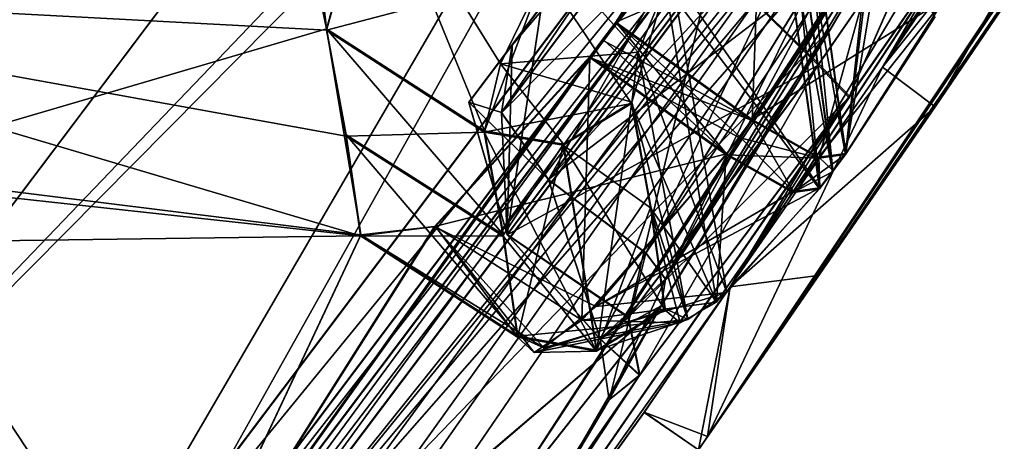
# Model space of a CAD drawing. Units: millimetres. Extents: x -101 to 407, y -157 to 1055.
# Drawn here: x 73 to 78, y 693 to 695 of the extents above; entities that cross this region are included whole.
import ezdxf

# ---------------------------------------------------------------- set-up
doc = ezdxf.new("R2010")
doc.units = ezdxf.units.MM
doc.header["$LTSCALE"] = 81.481481
for name, color, linetype in [('139', 7, 'CONTINUOUS'), ('140', 7, 'CONTINUOUS'), ('141', 7, 'CONTINUOUS'), ('142', 7, 'CONTINUOUS'), ('143', 7, 'CONTINUOUS'), ('144', 7, 'CONTINUOUS'), ('145', 7, 'CONTINUOUS'), ('154', 7, 'CONTINUOUS'), ('160', 7, 'CONTINUOUS'), ('161', 7, 'CONTINUOUS'), ('162', 7, 'CONTINUOUS'), ('164', 7, 'CONTINUOUS'), ('165', 7, 'CONTINUOUS'), ('167', 7, 'CONTINUOUS'), ('168', 7, 'CONTINUOUS'), ('180', 7, 'CONTINUOUS'), ('182', 7, 'CONTINUOUS'), ('183', 7, 'CONTINUOUS'), ('185', 7, 'CONTINUOUS'), ('188', 7, 'CONTINUOUS'), ('198', 7, 'CONTINUOUS'), ('199', 7, 'CONTINUOUS'), ('201', 7, 'CONTINUOUS'), ('218', 7, 'CONTINUOUS'), ('219', 7, 'CONTINUOUS'), ('222', 7, 'CONTINUOUS'), ('223', 7, 'CONTINUOUS'), ('230', 7, 'CONTINUOUS'), ('232', 7, 'CONTINUOUS'), ('361', 7, 'CONTINUOUS'), ('364', 7, 'CONTINUOUS'), ('365', 7, 'CONTINUOUS'), ('366', 7, 'CONTINUOUS'), ('367', 7, 'CONTINUOUS'), ('368', 7, 'CONTINUOUS'), ('415', 7, 'CONTINUOUS'), ('416', 7, 'CONTINUOUS'), ('417', 7, 'CONTINUOUS'), ('418', 7, 'CONTINUOUS'), ('419', 7, 'CONTINUOUS'), ('420', 7, 'CONTINUOUS'), ('466', 7, 'CONTINUOUS'), ('467', 7, 'CONTINUOUS'), ('471', 7, 'CONTINUOUS'), ('472', 7, 'CONTINUOUS'), ('473', 7, 'CONTINUOUS'), ('517', 7, 'CONTINUOUS'), ('518', 7, 'CONTINUOUS'), ('519', 7, 'CONTINUOUS'), ('520', 7, 'CONTINUOUS'), ('521', 7, 'CONTINUOUS'), ('657', 7, 'CONTINUOUS')]:
    doc.layers.add(name, color=color, linetype=linetype)

msp = doc.modelspace()

# ---------------------------------------------------------------- linework, layer by layer
at = {"layer": '139', "linetype": 'Continuous'}
for points in [[(72.0566, 692.2095, 12.1688), (73.3012, 691.3951, 12.1683), (79.633, 702.2674, 17.3116), (72.0566, 692.2095, 12.1688)], [(73.3012, 691.3951, 12.1683), (80.8529, 701.4197, 17.3681), (79.633, 702.2674, 17.3116), (73.3012, 691.3951, 12.1683)]]:
    msp.add_3dface(points, dxfattribs=at)
at = {"layer": '140', "linetype": 'Continuous'}
for points in [[(79.6997, 702.356, 42.4142), (80.8529, 701.4173, 42.4704), (72.1732, 692.3642, 47.6679), (79.6997, 702.356, 42.4142)], [(80.8529, 701.4173, 42.4704), (73.3012, 691.3917, 47.6683), (72.1732, 692.3642, 47.6679), (80.8529, 701.4173, 42.4704)]]:
    msp.add_3dface(points, dxfattribs=at)
at = {"layer": '141', "linetype": 'Continuous'}
for points in [[(66.9695, 691.5024, -6.8219), (81.1578, 710.3372, -1.2161), (70.0045, 693.8815, -4.4072), (66.9695, 691.5024, -6.8219)], [(70.0045, 693.8815, -4.4072), (81.1578, 710.3372, -1.2161), (71.0552, 694.8198, -3.6175), (70.0045, 693.8815, -4.4072)], [(81.1578, 710.3312, 61.0563), (66.9695, 691.4954, 66.6584), (78.9646, 705.7701, 60.8461), (81.1578, 710.3312, 61.0563)], [(78.9646, 705.7701, 60.8461), (66.9695, 691.4954, 66.6584), (78.5154, 705.0394, 60.9992), (78.9646, 705.7701, 60.8461)], [(78.5154, 705.0394, 60.9992), (66.9695, 691.4954, 66.6584), (78.2093, 704.2699, 60.6867), (78.5154, 705.0394, 60.9992)], [(66.9695, 691.4954, 66.6584), (74.5994, 699.975, 63.3842), (78.2093, 704.2699, 60.6867), (66.9695, 691.4954, 66.6584)], [(74.5994, 699.975, 63.3842), (66.9695, 691.4954, 66.6584), (74.1425, 699.2341, 63.3434), (74.5994, 699.975, 63.3842)], [(74.1425, 699.2341, 63.3434), (66.9695, 691.4954, 66.6584), (73.8903, 698.5362, 62.861), (74.1425, 699.2341, 63.3434)], [(71.0552, 694.8198, -3.6175), (74.1409, 699.2366, -3.5034), (71.4678, 694.4649, -2.0529), (71.0552, 694.8198, -3.6175)], [(71.4678, 694.4649, -2.0529), (74.1409, 699.2366, -3.5034), (72.2007, 693.9851, 0.6672), (71.4678, 694.4649, -2.0529)], [(74.1409, 699.2366, -3.5034), (73.8892, 698.5345, -3.013), (72.2007, 693.9851, 0.6672), (74.1409, 699.2366, -3.5034)], [(66.9695, 691.4954, 66.6584), (71.0504, 694.8108, 63.4613), (73.8903, 698.5362, 62.861), (66.9695, 691.4954, 66.6584)], [(72.2007, 693.9851, 0.6672), (73.8892, 698.5345, -3.013), (72.5045, 693.979, 1.4941), (72.2007, 693.9851, 0.6672)], [(72.5045, 693.979, 1.4941), (73.8892, 698.5345, -3.013), (74.7, 694.6219, 6.79), (72.5045, 693.979, 1.4941)], [(73.8892, 698.5345, -3.013), (74.4393, 696.9355, 1.1255), (74.7, 694.6219, 6.79), (73.8892, 698.5345, -3.013)], [(77.9955, 697.1364, 13.4006), (73.958, 691.7766, 11.8275), (76.0123, 694.6529, 11.8219), (77.9955, 697.1364, 13.4006)], [(73.958, 691.7732, 48.0091), (77.9955, 697.1332, 46.4371), (75.8942, 694.4927, 48.06), (73.958, 691.7732, 48.0091)], [(75.8942, 694.4927, 48.06), (77.9955, 697.1332, 46.4371), (75.9529, 694.5705, 48.0378), (75.8942, 694.4927, 48.06)], [(75.9529, 694.5705, 48.0378), (77.9955, 697.1332, 46.4371), (76.0115, 694.6484, 48.0156), (75.9529, 694.5705, 48.0378)], [(76.0115, 694.6484, 48.0156), (77.9955, 697.1332, 46.4371), (76.6858, 695.7088, 48.2177), (76.0115, 694.6484, 48.0156)], [(76.6818, 695.7041, 11.6262), (77.9955, 697.1364, 13.4006), (76.0123, 694.6529, 11.8219), (76.6818, 695.7041, 11.6262)], [(74.7, 694.6219, 6.79), (74.4393, 696.9355, 1.1255), (74.9156, 695.3869, 5.727), (74.7, 694.6219, 6.79)], [(74.9176, 695.3874, 54.1151), (71.0504, 694.8108, 63.4613), (74.699, 694.6162, 53.0474), (74.9176, 695.3874, 54.1151)], [(71.0504, 694.8108, 63.4613), (72.1889, 693.9736, 59.1898), (74.854, 693.6824, 50.0466), (71.0504, 694.8108, 63.4613)], [(74.699, 694.6162, 53.0474), (71.0504, 694.8108, 63.4613), (74.7882, 694.1358, 51.5261), (74.699, 694.6162, 53.0474)], [(74.7882, 694.1358, 51.5261), (71.0504, 694.8108, 63.4613), (74.854, 693.6824, 50.0466), (74.7882, 694.1358, 51.5261)], [(76.0123, 694.6529, 11.8219), (73.958, 691.7766, 11.8275), (75.9536, 694.575, 11.7996), (76.0123, 694.6529, 11.8219)], [(74.8548, 693.6874, 9.7906), (72.5045, 693.979, 1.4941), (74.7, 694.6219, 6.79), (74.8548, 693.6874, 9.7906)], [(74.789, 694.1416, 8.3097), (74.8548, 693.6874, 9.7906), (74.7, 694.6219, 6.79), (74.789, 694.1416, 8.3097)], [(75.9536, 694.575, 11.7996), (73.958, 691.7766, 11.8275), (75.8949, 694.4972, 11.7774), (75.9536, 694.575, 11.7996)], [(75.8949, 694.4972, 11.7774), (73.958, 691.7766, 11.8275), (75.1892, 693.7255, 11.0517), (75.8949, 694.4972, 11.7774)], [(75.1937, 693.7251, 48.7754), (73.958, 691.7732, 48.0091), (75.8942, 694.4927, 48.06), (75.1937, 693.7251, 48.7754)], [(72.5045, 693.979, 1.4941), (73.958, 691.7766, 11.8275), (72.5274, 693.636, 2.2491), (72.5045, 693.979, 1.4941)], [(73.958, 691.7766, 11.8275), (72.5045, 693.979, 1.4941), (74.8548, 693.6874, 9.7906), (73.958, 691.7766, 11.8275)], [(72.1889, 693.9736, 59.1898), (72.5317, 693.6515, 57.6186), (74.854, 693.6824, 50.0466), (72.1889, 693.9736, 59.1898)], [(75.1892, 693.7255, 11.0517), (73.958, 691.7766, 11.8275), (74.8548, 693.6874, 9.7906), (75.1892, 693.7255, 11.0517)], [(74.854, 693.6824, 50.0466), (73.958, 691.7732, 48.0091), (75.1937, 693.7251, 48.7754), (74.854, 693.6824, 50.0466)], [(72.5317, 693.6515, 57.6186), (73.958, 691.7732, 48.0091), (74.854, 693.6824, 50.0466), (72.5317, 693.6515, 57.6186)], [(71.8964, 692.449, 56.8909), (73.958, 691.7732, 48.0091), (72.5317, 693.6515, 57.6186), (71.8964, 692.449, 56.8909)], [(73.958, 691.7766, 11.8275), (71.897, 692.4549, 2.9459), (72.5274, 693.636, 2.2491), (73.958, 691.7766, 11.8275)]]:
    msp.add_3dface(points, dxfattribs=at)
at = {"layer": '142', "linetype": 'Continuous'}
for points in [[(63.6299, 687.8339, -6.304), (74.8026, 704.6775, -5.5118), (76.8852, 705.4306, -4.8434), (63.6299, 687.8339, -6.304)], [(67.8755, 695.4815, -7.3358), (74.8026, 704.6775, -5.5118), (63.6299, 687.8339, -6.304), (67.8755, 695.4815, -7.3358)]]:
    msp.add_3dface(points, dxfattribs=at)
at = {"layer": '143', "linetype": 'Continuous'}
msp.add_3dface([(76.8854, 705.4242, 64.6825), (67.8732, 695.4786, 67.173), (63.63, 687.8272, 66.1399), (76.8854, 705.4242, 64.6825)], dxfattribs=at)
at = {"layer": '144', "linetype": 'Continuous'}
for points in [[(73.3012, 691.3917, 47.6683), (80.8529, 701.4173, 42.4704), (73.958, 691.7732, 48.0091), (73.3012, 691.3917, 47.6683)], [(80.8529, 701.4173, 42.4704), (77.9955, 697.1332, 46.4371), (73.958, 691.7732, 48.0091), (80.8529, 701.4173, 42.4704)]]:
    msp.add_3dface(points, dxfattribs=at)
at = {"layer": '145', "linetype": 'Continuous'}
for points in [[(80.8529, 701.4197, 17.3681), (73.3012, 691.3951, 12.1683), (77.9955, 697.1364, 13.4006), (80.8529, 701.4197, 17.3681)], [(73.3012, 691.3951, 12.1683), (73.958, 691.7766, 11.8275), (77.9955, 697.1364, 13.4006), (73.3012, 691.3951, 12.1683)]]:
    msp.add_3dface(points, dxfattribs=at)
at = {"layer": '154', "linetype": 'Continuous'}
for points in [[(81.1578, 710.3372, -1.2161), (66.9695, 691.5024, -6.8219), (76.8852, 705.4306, -4.8434), (81.1578, 710.3372, -1.2161)], [(66.9695, 691.4954, 66.6584), (81.1578, 710.3312, 61.0563), (76.8854, 705.4242, 64.6825), (66.9695, 691.4954, 66.6584)], [(66.9695, 691.5024, -6.8219), (63.6299, 687.8339, -6.304), (76.8852, 705.4306, -4.8434), (66.9695, 691.5024, -6.8219)], [(66.9695, 691.4954, 66.6584), (76.8854, 705.4242, 64.6825), (63.63, 687.8272, 66.1399), (66.9695, 691.4954, 66.6584)]]:
    msp.add_3dface(points, dxfattribs=at)
at = {"layer": '160', "linetype": 'Continuous'}
for points in [[(79.6235, 702.2547, 42.3996), (72.1141, 692.2859, 47.5683), (80.9772, 701.2326, 42.4016), (79.6235, 702.2547, 42.3996)], [(73.4693, 691.2685, 12.2683), (72.1158, 692.288, 12.2683), (79.6246, 702.2563, 17.439), (73.4693, 691.2685, 12.2683)], [(73.4693, 691.2685, 12.2683), (79.6246, 702.2563, 17.439), (80.9735, 701.2301, 17.4306), (73.4693, 691.2685, 12.2683)], [(72.1141, 692.2859, 47.5683), (73.4693, 691.2651, 47.5683), (80.9772, 701.2326, 42.4016), (72.1141, 692.2859, 47.5683)]]:
    msp.add_3dface(points, dxfattribs=at)
at = {"layer": '161', "linetype": 'Continuous'}
for points in [[(81.3371, 700.6143, 27.8191), (77.2233, 694.4486, 27.8186), (84.1398, 705.1016, 29.9082), (81.3371, 700.6143, 27.8191)], [(77.2233, 694.4486, 27.8186), (78.2786, 696.0997, 25.0794), (84.1398, 705.1016, 29.9082), (77.2233, 694.4486, 27.8186)], [(73.6282, 691.1454, 47.3889), (79.4274, 698.3722, 41.0921), (81.0598, 701.0117, 42.2748), (73.6282, 691.1454, 47.3889)], [(73.7543, 691.0536, 14.0323), (73.6282, 691.1488, 12.4476), (81.0562, 701.0091, 17.5575), (73.7543, 691.0536, 14.0323)], [(73.8702, 690.9662, 15.6182), (73.7543, 691.0536, 14.0323), (81.0562, 701.0091, 17.5575), (73.8702, 690.9662, 15.6182)], [(74.7997, 692.1237, 16.2324), (73.8702, 690.9662, 15.6182), (81.0562, 701.0091, 17.5575), (74.7997, 692.1237, 16.2324)], [(75.2602, 692.548, 17.7184), (74.7997, 692.1237, 16.2324), (81.0562, 701.0091, 17.5575), (75.2602, 692.548, 17.7184)], [(75.4562, 692.4, 21.3792), (75.2602, 692.548, 17.7184), (81.0562, 701.0091, 17.5575), (75.4562, 692.4, 21.3792)], [(78.1295, 696.5182, 18.278), (75.4562, 692.4, 21.3792), (81.0562, 701.0091, 17.5575), (78.1295, 696.5182, 18.278)], [(76.532, 693.4508, 31.6329), (77.2233, 694.4482, 32.0186), (81.0598, 701.0117, 42.2748), (76.532, 693.4508, 31.6329)], [(78.2786, 696.0988, 34.758), (76.532, 693.4508, 31.6329), (81.0598, 701.0117, 42.2748), (78.2786, 696.0988, 34.758)], [(77.2233, 694.4482, 32.0186), (79.3305, 697.5423, 32.0189), (81.0598, 701.0117, 42.2748), (77.2233, 694.4482, 32.0186)], [(79.3313, 697.5439, 27.8189), (77.2233, 694.4486, 27.8186), (81.3371, 700.6143, 27.8191), (79.3313, 697.5439, 27.8189)], [(79.4274, 698.3722, 41.0921), (73.6282, 691.1454, 47.3889), (78.8054, 697.5169, 41.6449), (79.4274, 698.3722, 41.0921)], [(78.8054, 697.5169, 41.6449), (73.6282, 691.1454, 47.3889), (78.1366, 696.5268, 41.5641), (78.8054, 697.5169, 41.6449)], [(73.6282, 691.1454, 47.3889), (77.6217, 695.6977, 40.8757), (78.1366, 696.5268, 41.5641), (73.6282, 691.1454, 47.3889)], [(78.1295, 696.5182, 18.278), (77.6217, 695.6998, 18.9616), (75.4562, 692.4, 21.3792), (78.1295, 696.5182, 18.278)], [(77.2233, 694.4486, 27.8186), (76.5315, 693.4505, 28.2045), (78.2786, 696.0997, 25.0794), (77.2233, 694.4486, 27.8186)], [(78.2786, 696.0997, 25.0794), (76.5315, 693.4505, 28.2045), (77.6974, 695.2145, 25.7959), (78.2786, 696.0997, 25.0794)], [(77.6933, 695.2076, 34.039), (76.532, 693.4508, 31.6329), (78.2786, 696.0988, 34.758), (77.6933, 695.2076, 34.039)], [(77.6217, 695.6977, 40.8757), (73.6282, 691.1454, 47.3889), (76.9906, 694.625, 39.3486), (77.6217, 695.6977, 40.8757)], [(77.6217, 695.6998, 18.9616), (76.2184, 693.365, 22.3064), (75.4562, 692.4, 21.3792), (77.6217, 695.6998, 18.9616)], [(76.9904, 694.6265, 20.4889), (76.2184, 693.365, 22.3064), (77.6217, 695.6998, 18.9616), (76.9904, 694.6265, 20.4889)], [(76.5315, 693.4505, 28.2045), (74.4519, 690.5266, 29.9182), (77.6974, 695.2145, 25.7959), (76.5315, 693.4505, 28.2045)], [(77.6974, 695.2145, 25.7959), (74.4519, 690.5266, 29.9182), (77.0743, 694.3164, 25.8515), (77.6974, 695.2145, 25.7959)], [(77.0706, 694.3103, 33.9869), (76.532, 693.4508, 31.6329), (77.6933, 695.2076, 34.039), (77.0706, 694.3103, 33.9869)], [(76.9906, 694.625, 39.3486), (73.6282, 691.1454, 47.3889), (76.2184, 693.3635, 37.5305), (76.9906, 694.625, 39.3486)], [(77.0743, 694.3164, 25.8515), (74.4519, 690.5266, 29.9182), (76.122, 693.0522, 24.571), (77.0743, 694.3164, 25.8515)], [(74.4519, 690.5266, 29.9182), (76.532, 693.4508, 31.6329), (77.0706, 694.3103, 33.9869), (74.4519, 690.5266, 29.9182)], [(76.1204, 693.0493, 35.2715), (74.4519, 690.5266, 29.9182), (77.0706, 694.3103, 33.9869), (76.1204, 693.0493, 35.2715)], [(76.532, 693.4508, 31.6329), (74.4519, 690.5266, 29.9182), (76.141, 692.881, 30.8063), (76.532, 693.4508, 31.6329)], [(76.1422, 692.8829, 29.026), (74.4519, 690.5266, 29.9182), (76.5315, 693.4505, 28.2045), (76.1422, 692.8829, 29.026)], [(76.2184, 693.3635, 37.5305), (73.6282, 691.1454, 47.3889), (75.2602, 692.5457, 42.1184), (76.2184, 693.3635, 37.5305)], [(75.4561, 692.3985, 38.4591), (76.2184, 693.3635, 37.5305), (75.2602, 692.5457, 42.1184), (75.4561, 692.3985, 38.4591)], [(75.5988, 692.2914, 34.7183), (76.2184, 693.3635, 37.5305), (75.4561, 692.3985, 38.4591), (75.5988, 692.2914, 34.7183)], [(75.4562, 692.4, 21.3792), (76.2184, 693.365, 22.3064), (75.5988, 692.2923, 25.1183), (75.4562, 692.4, 21.3792)], [(76.2184, 693.365, 22.3064), (75.9833, 692.9388, 23.4939), (75.5988, 692.2923, 25.1183), (76.2184, 693.365, 22.3064)], [(75.9834, 692.9383, 36.3496), (76.2184, 693.3635, 37.5305), (75.5988, 692.2914, 34.7183), (75.9834, 692.9383, 36.3496)], [(76.122, 693.0522, 24.571), (74.4519, 690.5266, 29.9182), (75.2102, 691.6693, 26.7109), (76.122, 693.0522, 24.571)], [(75.9834, 692.9383, 36.3496), (74.4519, 690.5266, 29.9182), (76.1204, 693.0493, 35.2715), (75.9834, 692.9383, 36.3496)], [(75.5988, 692.2923, 25.1183), (76.122, 693.0522, 24.571), (75.2102, 691.6693, 26.7109), (75.5988, 692.2923, 25.1183)], [(75.9833, 692.9388, 23.4939), (76.122, 693.0522, 24.571), (75.5988, 692.2923, 25.1183), (75.9833, 692.9388, 23.4939)], [(74.4519, 690.5266, 29.9182), (75.9834, 692.9383, 36.3496), (75.5988, 692.2914, 34.7183), (74.4519, 690.5266, 29.9182)], [(76.141, 692.881, 30.8063), (74.4519, 690.5266, 29.9182), (76.1422, 692.8829, 29.026), (76.141, 692.881, 30.8063)]]:
    msp.add_3dface(points, dxfattribs=at)
at = {"layer": '162', "linetype": 'Continuous'}
for points in [[(78.5726, 698.5739, 21.304), (76.9444, 696.4121, 24.6456), (75.5417, 694.5501, 22.7574), (78.5726, 698.5739, 21.304)], [(77.1698, 696.7118, 19.4159), (78.5726, 698.5739, 21.304), (75.5417, 694.5501, 22.7574), (77.1698, 696.7118, 19.4159)], [(75.5417, 694.5501, 22.7574), (76.9444, 696.4121, 24.6456), (75.3455, 694.2896, 23.8578), (75.5417, 694.5501, 22.7574)], [(75.3455, 694.2896, 23.8578), (76.9444, 696.4121, 24.6456), (75.675, 694.7269, 24.8671), (75.3455, 694.2896, 23.8578)]]:
    msp.add_3dface(points, dxfattribs=at)
at = {"layer": '164', "linetype": 'Continuous'}
for points in [[(77.4972, 695.2807, 25.611), (76.9346, 694.463, 25.6616), (76.4542, 694.9303, 25.6768), (77.4972, 695.2807, 25.611)], [(76.4542, 694.9303, 25.6768), (76.07, 693.3153, 24.4992), (75.519, 693.6888, 24.418), (76.4542, 694.9303, 25.6768)], [(76.9346, 694.463, 25.6616), (76.07, 693.3153, 24.4992), (76.4542, 694.9303, 25.6768), (76.9346, 694.463, 25.6616)], [(75.519, 693.6888, 24.418), (75.9411, 693.2148, 23.5212), (75.7072, 693.9389, 22.4427), (75.519, 693.6888, 24.418)], [(75.9411, 693.2148, 23.5212), (76.1497, 693.6057, 22.4425), (75.7072, 693.9389, 22.4427), (75.9411, 693.2148, 23.5212)], [(76.07, 693.3153, 24.4992), (75.9411, 693.2148, 23.5212), (75.519, 693.6888, 24.418), (76.07, 693.3153, 24.4992)]]:
    msp.add_3dface(points, dxfattribs=at)
at = {"layer": '165', "linetype": 'Continuous'}
for points in [[(75.7072, 693.9389, 22.4427), (77.5514, 695.9378, 19.1013), (77.3354, 696.1007, 19.1012), (75.7072, 693.9389, 22.4427)], [(77.5514, 695.9378, 19.1013), (75.7072, 693.9389, 22.4427), (76.9208, 694.8658, 20.627), (77.5514, 695.9378, 19.1013)], [(75.7072, 693.9389, 22.4427), (76.1497, 693.6057, 22.4425), (76.9208, 694.8658, 20.627), (75.7072, 693.9389, 22.4427)]]:
    msp.add_3dface(points, dxfattribs=at)
at = {"layer": '167', "linetype": 'Continuous'}
for points in [[(75.675, 694.7269, 24.8671), (76.4542, 694.9303, 25.6768), (75.519, 693.6888, 24.418), (75.675, 694.7269, 24.8671)], [(75.3455, 694.2896, 23.8578), (75.675, 694.7269, 24.8671), (75.519, 693.6888, 24.418), (75.3455, 694.2896, 23.8578)], [(75.5417, 694.5501, 22.7574), (75.3455, 694.2896, 23.8578), (75.4933, 694.2425, 22.5349), (75.5417, 694.5501, 22.7574)], [(75.3455, 694.2896, 23.8578), (75.519, 693.6888, 24.418), (75.7072, 693.9389, 22.4427), (75.3455, 694.2896, 23.8578)], [(75.3455, 694.2896, 23.8578), (75.7072, 693.9389, 22.4427), (75.4933, 694.2425, 22.5349), (75.3455, 694.2896, 23.8578)]]:
    msp.add_3dface(points, dxfattribs=at)
at = {"layer": '168', "linetype": 'Continuous'}
for points in [[(77.1698, 696.7118, 19.4159), (75.5417, 694.5501, 22.7574), (75.4933, 694.2425, 22.5349), (77.1698, 696.7118, 19.4159)], [(77.1698, 696.7118, 19.4159), (75.4933, 694.2425, 22.5349), (77.1215, 696.4043, 19.1934), (77.1698, 696.7118, 19.4159)], [(75.4933, 694.2425, 22.5349), (75.7072, 693.9389, 22.4427), (77.1215, 696.4043, 19.1934), (75.4933, 694.2425, 22.5349)], [(75.7072, 693.9389, 22.4427), (77.3354, 696.1007, 19.1012), (77.1215, 696.4043, 19.1934), (75.7072, 693.9389, 22.4427)]]:
    msp.add_3dface(points, dxfattribs=at)
at = {"layer": '180', "linetype": 'Continuous'}
for points in [[(77.1698, 696.7098, 40.4216), (75.5417, 694.5487, 37.0797), (78.7688, 698.8325, 39.6343), (77.1698, 696.7098, 40.4216)], [(78.7688, 698.8325, 39.6343), (75.5417, 694.5487, 37.0797), (78.5726, 698.5722, 38.5339), (78.7688, 698.8325, 39.6343)], [(78.5726, 698.5722, 38.5339), (75.5417, 694.5487, 37.0797), (75.3455, 694.2884, 35.9793), (78.5726, 698.5722, 38.5339)], [(76.9444, 696.4111, 35.1919), (78.5726, 698.5722, 38.5339), (75.3455, 694.2884, 35.9793), (76.9444, 696.4111, 35.1919)], [(75.675, 694.7259, 34.9701), (76.9444, 696.4111, 35.1919), (75.3455, 694.2884, 35.9793), (75.675, 694.7259, 34.9701)]]:
    msp.add_3dface(points, dxfattribs=at)
at = {"layer": '182', "linetype": 'Continuous'}
for points in [[(76.9312, 694.4574, 34.1767), (77.4935, 695.2743, 34.2242), (76.4542, 694.9294, 34.1604), (76.9312, 694.4574, 34.1767)], [(75.519, 693.6877, 35.419), (76.9312, 694.4574, 34.1767), (76.4542, 694.9294, 34.1604), (75.519, 693.6877, 35.419)], [(76.0686, 693.3126, 35.3429), (76.9312, 694.4574, 34.1767), (75.519, 693.6877, 35.419), (76.0686, 693.3126, 35.3429)], [(75.7072, 693.9375, 37.3943), (75.9412, 693.2142, 36.3218), (75.519, 693.6877, 35.419), (75.7072, 693.9375, 37.3943)], [(76.1497, 693.6043, 37.3944), (75.9412, 693.2142, 36.3218), (75.7072, 693.9375, 37.3943), (76.1497, 693.6043, 37.3944)], [(75.9412, 693.2142, 36.3218), (76.0686, 693.3126, 35.3429), (75.519, 693.6877, 35.419), (75.9412, 693.2142, 36.3218)]]:
    msp.add_3dface(points, dxfattribs=at)
at = {"layer": '183', "linetype": 'Continuous'}
for points in [[(76.1497, 693.6043, 37.3944), (75.7072, 693.9375, 37.3943), (77.3354, 696.0986, 40.7362), (76.1497, 693.6043, 37.3944)], [(76.921, 694.8643, 39.2106), (76.1497, 693.6043, 37.3944), (77.3354, 696.0986, 40.7362), (76.921, 694.8643, 39.2106)]]:
    msp.add_3dface(points, dxfattribs=at)
at = {"layer": '185', "linetype": 'Continuous'}
for points in [[(75.675, 694.7259, 34.9701), (75.519, 693.6877, 35.419), (76.4542, 694.9294, 34.1604), (75.675, 694.7259, 34.9701)], [(75.675, 694.7259, 34.9701), (75.3455, 694.2884, 35.9793), (75.519, 693.6877, 35.419), (75.675, 694.7259, 34.9701)], [(75.3455, 694.2884, 35.9793), (75.5417, 694.5487, 37.0797), (75.519, 693.6877, 35.419), (75.3455, 694.2884, 35.9793)], [(75.519, 693.6877, 35.419), (75.5417, 694.5487, 37.0797), (75.4933, 694.2411, 37.3022), (75.519, 693.6877, 35.419)], [(75.7072, 693.9375, 37.3943), (75.519, 693.6877, 35.419), (75.4933, 694.2411, 37.3022), (75.7072, 693.9375, 37.3943)]]:
    msp.add_3dface(points, dxfattribs=at)
at = {"layer": '188', "linetype": 'Continuous'}
for points in [[(75.5417, 694.5487, 37.0797), (77.1698, 696.7098, 40.4216), (77.1215, 696.4022, 40.6441), (75.5417, 694.5487, 37.0797)], [(75.4933, 694.2411, 37.3022), (75.5417, 694.5487, 37.0797), (77.1215, 696.4022, 40.6441), (75.4933, 694.2411, 37.3022)], [(77.3354, 696.0986, 40.7362), (75.4933, 694.2411, 37.3022), (77.1215, 696.4022, 40.6441), (77.3354, 696.0986, 40.7362)], [(77.3354, 696.0986, 40.7362), (75.7072, 693.9375, 37.3943), (75.4933, 694.2411, 37.3022), (77.3354, 696.0986, 40.7362)]]:
    msp.add_3dface(points, dxfattribs=at)
at = {"layer": '198', "linetype": 'Continuous'}
for points in [[(76.5315, 693.4505, 28.2045), (77.2233, 694.4486, 27.8186), (76.4295, 692.772, 28.8651), (76.5315, 693.4505, 28.2045)], [(77.2233, 694.4486, 27.8186), (77.4631, 694.268, 27.8185), (76.4295, 692.772, 28.8651), (77.2233, 694.4486, 27.8186)], [(77.2233, 694.4482, 32.0186), (76.532, 693.4508, 31.6329), (77.4631, 694.2676, 32.0185), (77.2233, 694.4482, 32.0186)], [(77.4631, 694.2676, 32.0185), (76.532, 693.4508, 31.6329), (76.932, 693.5023, 31.8009), (77.4631, 694.2676, 32.0185)], [(76.932, 693.5023, 31.8009), (76.532, 693.4508, 31.6329), (76.388, 692.711, 30.8331), (76.932, 693.5023, 31.8009)], [(76.532, 693.4508, 31.6329), (76.141, 692.881, 30.8063), (76.388, 692.711, 30.8331), (76.532, 693.4508, 31.6329)], [(76.1422, 692.8829, 29.026), (76.5315, 693.4505, 28.2045), (76.4295, 692.772, 28.8651), (76.1422, 692.8829, 29.026)], [(76.141, 692.881, 30.8063), (76.1422, 692.8829, 29.026), (76.388, 692.711, 30.8331), (76.141, 692.881, 30.8063)], [(76.388, 692.711, 30.8331), (76.1422, 692.8829, 29.026), (76.4295, 692.772, 28.8651), (76.388, 692.711, 30.8331)]]:
    msp.add_3dface(points, dxfattribs=at)
at = {"layer": '199', "linetype": 'Continuous'}
for points in [[(77.4631, 694.268, 27.8185), (79.3313, 697.5439, 27.8189), (79.7132, 697.576, 27.8189), (77.4631, 694.268, 27.8185)], [(77.2233, 694.4486, 27.8186), (79.3313, 697.5439, 27.8189), (77.4631, 694.268, 27.8185), (77.2233, 694.4486, 27.8186)]]:
    msp.add_3dface(points, dxfattribs=at)
at = {"layer": '201', "linetype": 'Continuous'}
for points in [[(79.3305, 697.5423, 32.0189), (77.2233, 694.4482, 32.0186), (79.697, 697.5513, 32.0189), (79.3305, 697.5423, 32.0189)], [(77.2233, 694.4482, 32.0186), (77.4631, 694.2676, 32.0185), (79.697, 697.5513, 32.0189), (77.2233, 694.4482, 32.0186)]]:
    msp.add_3dface(points, dxfattribs=at)
at = {"layer": '218', "linetype": 'Continuous'}
for points in [[(76.1497, 693.6043, 37.3944), (76.921, 694.8643, 39.2106), (77.6411, 695.819, 40.7822), (76.1497, 693.6043, 37.3944)], [(76.1497, 693.6043, 37.3944), (77.6411, 695.819, 40.7822), (76.2384, 693.4855, 37.4379), (76.1497, 693.6043, 37.3944)], [(77.6411, 695.819, 40.7822), (77.6217, 695.6977, 40.8757), (76.2384, 693.4855, 37.4379), (77.6411, 695.819, 40.7822)], [(77.6217, 695.6977, 40.8757), (76.9906, 694.625, 39.3486), (76.2384, 693.4855, 37.4379), (77.6217, 695.6977, 40.8757)], [(76.9906, 694.625, 39.3486), (76.2184, 693.3635, 37.5305), (76.2384, 693.4855, 37.4379), (76.9906, 694.625, 39.3486)]]:
    msp.add_3dface(points, dxfattribs=at)
at = {"layer": '219', "linetype": 'Continuous'}
for points in [[(77.0706, 694.3103, 33.9869), (77.4935, 695.2743, 34.2242), (76.9312, 694.4574, 34.1767), (77.0706, 694.3103, 33.9869)], [(77.0706, 694.3103, 33.9869), (77.6933, 695.2076, 34.039), (77.4935, 695.2743, 34.2242), (77.0706, 694.3103, 33.9869)], [(77.0706, 694.3103, 33.9869), (76.9312, 694.4574, 34.1767), (76.0686, 693.3126, 35.3429), (77.0706, 694.3103, 33.9869)], [(76.1204, 693.0493, 35.2715), (77.0706, 694.3103, 33.9869), (76.0686, 693.3126, 35.3429), (76.1204, 693.0493, 35.2715)], [(75.9834, 692.9383, 36.3496), (75.9412, 693.2142, 36.3218), (76.1497, 693.6043, 37.3944), (75.9834, 692.9383, 36.3496)], [(75.9834, 692.9383, 36.3496), (76.1497, 693.6043, 37.3944), (76.2384, 693.4855, 37.4379), (75.9834, 692.9383, 36.3496)], [(76.2184, 693.3635, 37.5305), (75.9834, 692.9383, 36.3496), (76.2384, 693.4855, 37.4379), (76.2184, 693.3635, 37.5305)], [(76.1204, 693.0493, 35.2715), (76.0686, 693.3126, 35.3429), (75.9412, 693.2142, 36.3218), (76.1204, 693.0493, 35.2715)], [(75.9834, 692.9383, 36.3496), (76.1204, 693.0493, 35.2715), (75.9412, 693.2142, 36.3218), (75.9834, 692.9383, 36.3496)]]:
    msp.add_3dface(points, dxfattribs=at)
at = {"layer": '222', "linetype": 'Continuous'}
for points in [[(77.0743, 694.3164, 25.8515), (76.9346, 694.463, 25.6616), (77.4972, 695.2807, 25.611), (77.0743, 694.3164, 25.8515)], [(77.6974, 695.2145, 25.7959), (77.0743, 694.3164, 25.8515), (77.4972, 695.2807, 25.611), (77.6974, 695.2145, 25.7959)], [(76.122, 693.0522, 24.571), (76.07, 693.3153, 24.4992), (76.9346, 694.463, 25.6616), (76.122, 693.0522, 24.571)], [(77.0743, 694.3164, 25.8515), (76.122, 693.0522, 24.571), (76.9346, 694.463, 25.6616), (77.0743, 694.3164, 25.8515)], [(76.1497, 693.6057, 22.4425), (75.9411, 693.2148, 23.5212), (76.2384, 693.4869, 22.3991), (76.1497, 693.6057, 22.4425)], [(75.9411, 693.2148, 23.5212), (76.2184, 693.365, 22.3064), (76.2384, 693.4869, 22.3991), (75.9411, 693.2148, 23.5212)], [(75.9833, 692.9388, 23.4939), (76.2184, 693.365, 22.3064), (75.9411, 693.2148, 23.5212), (75.9833, 692.9388, 23.4939)], [(76.122, 693.0522, 24.571), (75.9411, 693.2148, 23.5212), (76.07, 693.3153, 24.4992), (76.122, 693.0522, 24.571)], [(76.122, 693.0522, 24.571), (75.9833, 692.9388, 23.4939), (75.9411, 693.2148, 23.5212), (76.122, 693.0522, 24.571)]]:
    msp.add_3dface(points, dxfattribs=at)
at = {"layer": '223', "linetype": 'Continuous'}
for points in [[(77.5514, 695.9378, 19.1013), (76.9208, 694.8658, 20.627), (76.2384, 693.4869, 22.3991), (77.5514, 695.9378, 19.1013)], [(77.5514, 695.9378, 19.1013), (76.2384, 693.4869, 22.3991), (77.6411, 695.821, 19.0552), (77.5514, 695.9378, 19.1013)], [(76.2384, 693.4869, 22.3991), (77.6217, 695.6998, 18.9616), (77.6411, 695.821, 19.0552), (76.2384, 693.4869, 22.3991)], [(76.9904, 694.6265, 20.4889), (77.6217, 695.6998, 18.9616), (76.2384, 693.4869, 22.3991), (76.9904, 694.6265, 20.4889)], [(76.9208, 694.8658, 20.627), (76.1497, 693.6057, 22.4425), (76.2384, 693.4869, 22.3991), (76.9208, 694.8658, 20.627)], [(76.2184, 693.365, 22.3064), (76.9904, 694.6265, 20.4889), (76.2384, 693.4869, 22.3991), (76.2184, 693.365, 22.3064)]]:
    msp.add_3dface(points, dxfattribs=at)
at = {"layer": '230', "linetype": 'Continuous'}
for points in [[(80.9772, 701.2326, 42.4016), (73.4693, 691.2651, 47.5683), (81.0598, 701.0117, 42.2748), (80.9772, 701.2326, 42.4016)], [(73.4693, 691.2685, 12.2683), (80.9735, 701.2301, 17.4306), (73.5762, 691.1879, 12.3197), (73.4693, 691.2685, 12.2683)], [(80.9735, 701.2301, 17.4306), (73.6282, 691.1488, 12.4476), (73.5762, 691.1879, 12.3197), (80.9735, 701.2301, 17.4306)], [(73.6282, 691.1488, 12.4476), (80.9735, 701.2301, 17.4306), (81.0562, 701.0091, 17.5575), (73.6282, 691.1488, 12.4476)], [(81.0598, 701.0117, 42.2748), (73.4693, 691.2651, 47.5683), (73.5762, 691.1845, 47.5168), (81.0598, 701.0117, 42.2748)], [(73.6282, 691.1454, 47.3889), (81.0598, 701.0117, 42.2748), (73.5762, 691.1845, 47.5168), (73.6282, 691.1454, 47.3889)]]:
    msp.add_3dface(points, dxfattribs=at)
at = {"layer": '232', "linetype": 'Continuous'}
for points in [[(76.4295, 692.772, 28.8651), (82.6525, 702.1088, 29.2346), (82.676, 702.1454, 30.4618), (76.4295, 692.772, 28.8651)], [(76.4295, 692.772, 28.8651), (82.676, 702.1454, 30.4618), (82.1031, 701.2531, 31.781), (76.4295, 692.772, 28.8651)], [(76.4295, 692.772, 28.8651), (82.3093, 701.5747, 28.3124), (82.6525, 702.1088, 29.2346), (76.4295, 692.772, 28.8651)], [(76.4295, 692.772, 28.8651), (81.5775, 700.4333, 27.8191), (82.3093, 701.5747, 28.3124), (76.4295, 692.772, 28.8651)], [(81.5775, 700.4329, 32.0191), (76.4295, 692.772, 28.8651), (82.1031, 701.2531, 31.781), (81.5775, 700.4329, 32.0191)], [(81.5775, 700.4333, 27.8191), (76.4295, 692.772, 28.8651), (79.7132, 697.576, 27.8189), (81.5775, 700.4333, 27.8191)], [(76.4295, 692.772, 28.8651), (81.5775, 700.4329, 32.0191), (79.697, 697.5513, 32.0189), (76.4295, 692.772, 28.8651)], [(77.4631, 694.2676, 32.0185), (76.388, 692.711, 30.8331), (79.697, 697.5513, 32.0189), (77.4631, 694.2676, 32.0185)], [(76.388, 692.711, 30.8331), (76.4295, 692.772, 28.8651), (79.697, 697.5513, 32.0189), (76.388, 692.711, 30.8331)], [(76.4295, 692.772, 28.8651), (77.4631, 694.268, 27.8185), (79.7132, 697.576, 27.8189), (76.4295, 692.772, 28.8651)], [(77.4631, 694.2676, 32.0185), (76.932, 693.5023, 31.8009), (76.388, 692.711, 30.8331), (77.4631, 694.2676, 32.0185)]]:
    msp.add_3dface(points, dxfattribs=at)
at = {"layer": '361', "linetype": 'Continuous'}
for points in [[(77.3259, 696.2656, 6.4301), (77.0569, 694.0568, 11.1567), (76.8231, 695.7311, 5.9162), (77.3259, 696.2656, 6.4301)], [(77.5049, 694.7578, 11.0306), (77.0569, 694.0568, 11.1567), (77.3259, 696.2656, 6.4301), (77.5049, 694.7578, 11.0306)], [(76.8231, 695.7311, 5.9162), (76.998, 693.9785, 11.1343), (76.7641, 695.6528, 5.8938), (76.8231, 695.7311, 5.9162)], [(77.0569, 694.0568, 11.1567), (76.998, 693.9785, 11.1343), (76.8231, 695.7311, 5.9162), (77.0569, 694.0568, 11.1567)], [(76.7641, 695.6528, 5.8938), (76.939, 693.9003, 11.1119), (76.7052, 695.5746, 5.8715), (76.7641, 695.6528, 5.8938)], [(76.998, 693.9785, 11.1343), (76.939, 693.9003, 11.1119), (76.7641, 695.6528, 5.8938), (76.998, 693.9785, 11.1343)], [(76.7052, 695.5746, 5.8715), (76.939, 693.9003, 11.1119), (76.2646, 694.8743, 5.985), (76.7052, 695.5746, 5.8715)], [(76.2646, 694.8743, 5.985), (76.5176, 693.4249, 10.7186), (76.1151, 694.5171, 6.3108), (76.2646, 694.8743, 5.985)], [(76.939, 693.9003, 11.1119), (76.5176, 693.4249, 10.7186), (76.2646, 694.8743, 5.985), (76.939, 693.9003, 11.1119)], [(76.1151, 694.5171, 6.3108), (76.3401, 693.3023, 10.3334), (76.085, 694.2892, 6.7522), (76.1151, 694.5171, 6.3108)], [(76.5176, 693.4249, 10.7186), (76.3401, 693.3023, 10.3334), (76.1151, 694.5171, 6.3108), (76.5176, 693.4249, 10.7186)], [(76.085, 694.2892, 6.7522), (76.3401, 693.3023, 10.3334), (76.1714, 693.8146, 8.2576), (76.085, 694.2892, 6.7522)], [(76.3401, 693.3023, 10.3334), (76.237, 693.3523, 9.7679), (76.1714, 693.8146, 8.2576), (76.3401, 693.3023, 10.3334)]]:
    msp.add_3dface(points, dxfattribs=at)
at = {"layer": '364', "linetype": 'Continuous'}
for points in [[(76.6818, 695.7041, 11.6262), (76.0123, 694.6529, 11.8219), (77.293, 695.2067, 11.5498), (76.6818, 695.7041, 11.6262)], [(77.293, 695.2067, 11.5498), (76.0123, 694.6529, 11.8219), (76.6326, 694.211, 11.7334), (77.293, 695.2067, 11.5498)]]:
    msp.add_3dface(points, dxfattribs=at)
at = {"layer": '365', "linetype": 'Continuous'}
for points in [[(76.0123, 694.6529, 11.8219), (75.9536, 694.575, 11.7996), (76.5153, 694.0552, 11.6888), (76.0123, 694.6529, 11.8219)], [(76.5153, 694.0552, 11.6888), (76.574, 694.133, 11.7111), (76.0123, 694.6529, 11.8219), (76.5153, 694.0552, 11.6888)], [(76.6326, 694.211, 11.7334), (76.0123, 694.6529, 11.8219), (76.574, 694.133, 11.7111), (76.6326, 694.211, 11.7334)], [(75.9536, 694.575, 11.7996), (75.8949, 694.4972, 11.7774), (76.5153, 694.0552, 11.6888), (75.9536, 694.575, 11.7996)]]:
    msp.add_3dface(points, dxfattribs=at)
at = {"layer": '366', "linetype": 'Continuous'}
for points in [[(75.8949, 694.4972, 11.7774), (75.1892, 693.7255, 11.0517), (76.5153, 694.0552, 11.6888), (75.8949, 694.4972, 11.7774)], [(76.5153, 694.0552, 11.6888), (75.1892, 693.7255, 11.0517), (75.9224, 693.3623, 11.121), (76.5153, 694.0552, 11.6888)], [(75.1892, 693.7255, 11.0517), (74.8548, 693.6874, 9.7906), (75.6858, 693.175, 10.5678), (75.1892, 693.7255, 11.0517)], [(75.9224, 693.3623, 11.121), (75.1892, 693.7255, 11.0517), (75.6858, 693.175, 10.5678), (75.9224, 693.3623, 11.121)], [(75.6858, 693.175, 10.5678), (74.8548, 693.6874, 9.7906), (75.5677, 693.2272, 9.7546), (75.6858, 693.175, 10.5678)]]:
    msp.add_3dface(points, dxfattribs=at)
at = {"layer": '367', "linetype": 'Continuous'}
for points in [[(74.789, 694.1416, 8.3097), (74.7, 694.6219, 6.79), (75.5025, 693.6872, 8.2517), (74.789, 694.1416, 8.3097)], [(75.5025, 693.6872, 8.2517), (74.7, 694.6219, 6.79), (75.4165, 694.1594, 6.7538), (75.5025, 693.6872, 8.2517)], [(74.8548, 693.6874, 9.7906), (74.789, 694.1416, 8.3097), (75.5677, 693.2272, 9.7546), (74.8548, 693.6874, 9.7906)], [(75.5677, 693.2272, 9.7546), (74.789, 694.1416, 8.3097), (75.5025, 693.6872, 8.2517), (75.5677, 693.2272, 9.7546)]]:
    msp.add_3dface(points, dxfattribs=at)
at = {"layer": '368', "linetype": 'Continuous'}
for points in [[(74.7, 694.6219, 6.79), (74.9156, 695.3869, 5.727), (75.4165, 694.1594, 6.7538), (74.7, 694.6219, 6.79)], [(75.4165, 694.1594, 6.7538), (74.9156, 695.3869, 5.727), (75.4895, 694.4632, 6.1263), (75.4165, 694.1594, 6.7538)], [(75.4895, 694.4632, 6.1263), (74.9156, 695.3869, 5.727), (75.727, 694.9524, 5.6638), (75.4895, 694.4632, 6.1263)]]:
    msp.add_3dface(points, dxfattribs=at)
at = {"layer": '415', "linetype": 'Continuous'}
for points in [[(76.822, 695.7251, 53.9215), (77.0561, 694.0521, 48.6807), (77.2948, 696.2373, 53.4616), (76.822, 695.7251, 53.9215)], [(77.0561, 694.0521, 48.6807), (77.4618, 694.6746, 48.7603), (77.2948, 696.2373, 53.4616), (77.0561, 694.0521, 48.6807)], [(76.7631, 695.6469, 53.9439), (77.0561, 694.0521, 48.6807), (76.822, 695.7251, 53.9215), (76.7631, 695.6469, 53.9439)], [(76.7041, 695.5686, 53.9662), (76.9972, 693.9739, 48.703), (76.7631, 695.6469, 53.9439), (76.7041, 695.5686, 53.9662)], [(76.9972, 693.9739, 48.703), (77.0561, 694.0521, 48.6807), (76.7631, 695.6469, 53.9439), (76.9972, 693.9739, 48.703)], [(76.2384, 694.8174, 53.8198), (76.9382, 693.8956, 48.7253), (76.7041, 695.5686, 53.9662), (76.2384, 694.8174, 53.8198)], [(76.9382, 693.8956, 48.7253), (76.9972, 693.9739, 48.703), (76.7041, 695.5686, 53.9662), (76.9382, 693.8956, 48.7253)], [(76.084, 694.2834, 53.0852), (76.4704, 693.3808, 49.1988), (76.2384, 694.8174, 53.8198), (76.084, 694.2834, 53.0852)], [(76.4704, 693.3808, 49.1988), (76.9382, 693.8956, 48.7253), (76.2384, 694.8174, 53.8198), (76.4704, 693.3808, 49.1988)], [(76.1705, 693.8092, 51.5797), (76.4704, 693.3808, 49.1988), (76.084, 694.2834, 53.0852), (76.1705, 693.8092, 51.5797)], [(76.3055, 693.288, 49.6162), (76.4704, 693.3808, 49.1988), (76.1705, 693.8092, 51.5797), (76.3055, 693.288, 49.6162)], [(76.2361, 693.3474, 50.0693), (76.3055, 693.288, 49.6162), (76.1705, 693.8092, 51.5797), (76.2361, 693.3474, 50.0693)]]:
    msp.add_3dface(points, dxfattribs=at)
at = {"layer": '416', "linetype": 'Continuous'}
for points in [[(74.9176, 695.3874, 54.1151), (74.699, 694.6162, 53.0474), (75.6874, 694.8762, 54.1276), (74.9176, 695.3874, 54.1151)], [(75.6874, 694.8762, 54.1276), (74.699, 694.6162, 53.0474), (75.4155, 694.1537, 53.0835), (75.6874, 694.8762, 54.1276)]]:
    msp.add_3dface(points, dxfattribs=at)
at = {"layer": '417', "linetype": 'Continuous'}
for points in [[(74.699, 694.6162, 53.0474), (74.7882, 694.1358, 51.5261), (75.4155, 694.1537, 53.0835), (74.699, 694.6162, 53.0474)], [(75.4155, 694.1537, 53.0835), (74.7882, 694.1358, 51.5261), (75.5016, 693.6818, 51.5855), (75.4155, 694.1537, 53.0835)], [(74.7882, 694.1358, 51.5261), (74.854, 693.6824, 50.0466), (75.5016, 693.6818, 51.5855), (74.7882, 694.1358, 51.5261)], [(75.5016, 693.6818, 51.5855), (74.854, 693.6824, 50.0466), (75.5669, 693.2222, 50.0825), (75.5016, 693.6818, 51.5855)]]:
    msp.add_3dface(points, dxfattribs=at)
at = {"layer": '418', "linetype": 'Continuous'}
for points in [[(75.1937, 693.7251, 48.7754), (75.8942, 694.4927, 48.06), (75.8587, 693.2991, 48.8313), (75.1937, 693.7251, 48.7754)], [(75.8587, 693.2991, 48.8313), (75.8942, 694.4927, 48.06), (76.5145, 694.0506, 48.1485), (75.8587, 693.2991, 48.8313)], [(74.854, 693.6824, 50.0466), (75.1937, 693.7251, 48.7754), (75.5669, 693.2222, 50.0825), (74.854, 693.6824, 50.0466)], [(75.5669, 693.2222, 50.0825), (75.1937, 693.7251, 48.7754), (75.6419, 693.1528, 49.4322), (75.5669, 693.2222, 50.0825)], [(75.6419, 693.1528, 49.4322), (75.1937, 693.7251, 48.7754), (75.8587, 693.2991, 48.8313), (75.6419, 693.1528, 49.4322)]]:
    msp.add_3dface(points, dxfattribs=at)
at = {"layer": '419', "linetype": 'Continuous'}
for points in [[(75.9529, 694.5705, 48.0378), (76.0115, 694.6484, 48.0156), (76.6318, 694.2064, 48.104), (75.9529, 694.5705, 48.0378)], [(75.8942, 694.4927, 48.06), (75.9529, 694.5705, 48.0378), (76.6318, 694.2064, 48.104), (75.8942, 694.4927, 48.06)], [(76.6318, 694.2064, 48.104), (76.5732, 694.1285, 48.1263), (75.8942, 694.4927, 48.06), (76.6318, 694.2064, 48.104)], [(76.5145, 694.0506, 48.1485), (75.8942, 694.4927, 48.06), (76.5732, 694.1285, 48.1263), (76.5145, 694.0506, 48.1485)]]:
    msp.add_3dface(points, dxfattribs=at)
at = {"layer": '420', "linetype": 'Continuous'}
for points in [[(76.0115, 694.6484, 48.0156), (76.6858, 695.7088, 48.2177), (76.6318, 694.2064, 48.104), (76.0115, 694.6484, 48.0156)], [(76.6318, 694.2064, 48.104), (76.6858, 695.7088, 48.2177), (77.2282, 695.0922, 48.2208), (76.6318, 694.2064, 48.104)]]:
    msp.add_3dface(points, dxfattribs=at)
at = {"layer": '466', "linetype": 'Continuous'}
for points in [[(76.085, 694.2892, 6.7522), (75.9266, 693.164, 9.7224), (75.7749, 694.0994, 6.7115), (76.085, 694.2892, 6.7522)], [(76.085, 694.2892, 6.7522), (76.1714, 693.8146, 8.2576), (75.9266, 693.164, 9.7224), (76.085, 694.2892, 6.7522)], [(75.5025, 693.6872, 8.2517), (75.4165, 694.1594, 6.7538), (75.7749, 694.0994, 6.7115), (75.5025, 693.6872, 8.2517)], [(75.5677, 693.2272, 9.7546), (75.5025, 693.6872, 8.2517), (75.7749, 694.0994, 6.7115), (75.5677, 693.2272, 9.7546)], [(75.9266, 693.164, 9.7224), (75.5677, 693.2272, 9.7546), (75.7749, 694.0994, 6.7115), (75.9266, 693.164, 9.7224)], [(76.1714, 693.8146, 8.2576), (76.237, 693.3523, 9.7679), (75.9266, 693.164, 9.7224), (76.1714, 693.8146, 8.2576)]]:
    msp.add_3dface(points, dxfattribs=at)
at = {"layer": '467', "linetype": 'Continuous'}
for points in [[(76.1151, 694.5171, 6.3108), (75.4895, 694.4632, 6.1263), (75.727, 694.9524, 5.6638), (76.1151, 694.5171, 6.3108)], [(76.2646, 694.8743, 5.985), (76.1151, 694.5171, 6.3108), (75.727, 694.9524, 5.6638), (76.2646, 694.8743, 5.985)], [(76.1151, 694.5171, 6.3108), (76.085, 694.2892, 6.7522), (75.4895, 694.4632, 6.1263), (76.1151, 694.5171, 6.3108)], [(75.4165, 694.1594, 6.7538), (75.4895, 694.4632, 6.1263), (75.7749, 694.0994, 6.7115), (75.4165, 694.1594, 6.7538)], [(75.4895, 694.4632, 6.1263), (76.085, 694.2892, 6.7522), (75.7749, 694.0994, 6.7115), (75.4895, 694.4632, 6.1263)]]:
    msp.add_3dface(points, dxfattribs=at)
at = {"layer": '471', "linetype": 'Continuous'}
for points in [[(77.5049, 694.7578, 11.0306), (77.293, 695.2067, 11.5498), (76.6326, 694.211, 11.7334), (77.5049, 694.7578, 11.0306)], [(77.5049, 694.7578, 11.0306), (76.6326, 694.211, 11.7334), (76.9352, 694.0397, 11.5367), (77.5049, 694.7578, 11.0306)], [(77.0569, 694.0568, 11.1567), (77.5049, 694.7578, 11.0306), (76.9352, 694.0397, 11.5367), (77.0569, 694.0568, 11.1567)]]:
    msp.add_3dface(points, dxfattribs=at)
at = {"layer": '472', "linetype": 'Continuous'}
for points in [[(76.6326, 694.211, 11.7334), (76.574, 694.133, 11.7111), (76.8174, 693.8834, 11.492), (76.6326, 694.211, 11.7334)], [(76.9352, 694.0397, 11.5367), (76.6326, 694.211, 11.7334), (76.8174, 693.8834, 11.492), (76.9352, 694.0397, 11.5367)], [(76.574, 694.133, 11.7111), (76.5153, 694.0552, 11.6888), (76.8174, 693.8834, 11.492), (76.574, 694.133, 11.7111)], [(76.939, 693.9003, 11.1119), (76.9352, 694.0397, 11.5367), (76.8174, 693.8834, 11.492), (76.939, 693.9003, 11.1119)], [(76.998, 693.9785, 11.1343), (77.0569, 694.0568, 11.1567), (76.9352, 694.0397, 11.5367), (76.998, 693.9785, 11.1343)], [(76.939, 693.9003, 11.1119), (76.998, 693.9785, 11.1343), (76.9352, 694.0397, 11.5367), (76.939, 693.9003, 11.1119)]]:
    msp.add_3dface(points, dxfattribs=at)
at = {"layer": '473', "linetype": 'Continuous'}
for points in [[(76.5153, 694.0552, 11.6888), (75.9224, 693.3623, 11.121), (76.8174, 693.8834, 11.492), (76.5153, 694.0552, 11.6888)], [(76.5176, 693.4249, 10.7186), (76.939, 693.9003, 11.1119), (75.9224, 693.3623, 11.121), (76.5176, 693.4249, 10.7186)], [(75.9224, 693.3623, 11.121), (76.939, 693.9003, 11.1119), (76.8174, 693.8834, 11.492), (75.9224, 693.3623, 11.121)], [(76.3401, 693.3023, 10.3334), (76.5176, 693.4249, 10.7186), (75.6858, 693.175, 10.5678), (76.3401, 693.3023, 10.3334)], [(76.5176, 693.4249, 10.7186), (75.9224, 693.3623, 11.121), (75.6858, 693.175, 10.5678), (76.5176, 693.4249, 10.7186)], [(76.237, 693.3523, 9.7679), (76.3401, 693.3023, 10.3334), (75.9266, 693.164, 9.7224), (76.237, 693.3523, 9.7679)], [(76.3401, 693.3023, 10.3334), (75.6858, 693.175, 10.5678), (75.5677, 693.2272, 9.7546), (76.3401, 693.3023, 10.3334)], [(76.3401, 693.3023, 10.3334), (75.5677, 693.2272, 9.7546), (75.9266, 693.164, 9.7224), (76.3401, 693.3023, 10.3334)]]:
    msp.add_3dface(points, dxfattribs=at)
at = {"layer": '517', "linetype": 'Continuous'}
for points in [[(76.084, 694.2834, 53.0852), (75.6874, 694.8762, 54.1276), (75.4155, 694.1537, 53.0835), (76.084, 694.2834, 53.0852)], [(76.084, 694.2834, 53.0852), (76.2384, 694.8174, 53.8198), (75.6874, 694.8762, 54.1276), (76.084, 694.2834, 53.0852)], [(76.084, 694.2834, 53.0852), (75.4155, 694.1537, 53.0835), (75.774, 694.0937, 53.1258), (76.084, 694.2834, 53.0852)]]:
    msp.add_3dface(points, dxfattribs=at)
at = {"layer": '518', "linetype": 'Continuous'}
for points in [[(76.1705, 693.8092, 51.5797), (76.084, 694.2834, 53.0852), (75.774, 694.0937, 53.1258), (76.1705, 693.8092, 51.5797)], [(75.4155, 694.1537, 53.0835), (75.5016, 693.6818, 51.5855), (75.9258, 693.159, 50.1147), (75.4155, 694.1537, 53.0835)], [(75.774, 694.0937, 53.1258), (75.4155, 694.1537, 53.0835), (75.9258, 693.159, 50.1147), (75.774, 694.0937, 53.1258)], [(76.2361, 693.3474, 50.0693), (76.1705, 693.8092, 51.5797), (75.774, 694.0937, 53.1258), (76.2361, 693.3474, 50.0693)], [(76.2361, 693.3474, 50.0693), (75.774, 694.0937, 53.1258), (75.9258, 693.159, 50.1147), (76.2361, 693.3474, 50.0693)], [(75.5016, 693.6818, 51.5855), (75.5669, 693.2222, 50.0825), (75.9258, 693.159, 50.1147), (75.5016, 693.6818, 51.5855)]]:
    msp.add_3dface(points, dxfattribs=at)
at = {"layer": '519', "linetype": 'Continuous'}
for points in [[(76.4704, 693.3808, 49.1988), (75.8587, 693.2991, 48.8313), (76.5145, 694.0506, 48.1485), (76.4704, 693.3808, 49.1988)], [(76.4704, 693.3808, 49.1988), (76.5145, 694.0506, 48.1485), (76.8166, 693.8788, 48.3453), (76.4704, 693.3808, 49.1988)], [(76.9382, 693.8956, 48.7253), (76.4704, 693.3808, 49.1988), (76.8166, 693.8788, 48.3453), (76.9382, 693.8956, 48.7253)], [(76.4704, 693.3808, 49.1988), (76.3055, 693.288, 49.6162), (75.8587, 693.2991, 48.8313), (76.4704, 693.3808, 49.1988)], [(76.3055, 693.288, 49.6162), (76.2361, 693.3474, 50.0693), (75.6419, 693.1528, 49.4322), (76.3055, 693.288, 49.6162)], [(75.6419, 693.1528, 49.4322), (76.2361, 693.3474, 50.0693), (75.9258, 693.159, 50.1147), (75.6419, 693.1528, 49.4322)], [(76.3055, 693.288, 49.6162), (75.6419, 693.1528, 49.4322), (75.8587, 693.2991, 48.8313), (76.3055, 693.288, 49.6162)], [(75.5669, 693.2222, 50.0825), (75.6419, 693.1528, 49.4322), (75.9258, 693.159, 50.1147), (75.5669, 693.2222, 50.0825)]]:
    msp.add_3dface(points, dxfattribs=at)
at = {"layer": '520', "linetype": 'Continuous'}
for points in [[(76.5732, 694.1285, 48.1263), (76.6318, 694.2064, 48.104), (76.9344, 694.0351, 48.3006), (76.5732, 694.1285, 48.1263)], [(76.5145, 694.0506, 48.1485), (76.5732, 694.1285, 48.1263), (76.9344, 694.0351, 48.3006), (76.5145, 694.0506, 48.1485)], [(76.8166, 693.8788, 48.3453), (76.5145, 694.0506, 48.1485), (76.9344, 694.0351, 48.3006), (76.8166, 693.8788, 48.3453)], [(77.0561, 694.0521, 48.6807), (76.9972, 693.9739, 48.703), (76.8166, 693.8788, 48.3453), (77.0561, 694.0521, 48.6807)], [(77.0561, 694.0521, 48.6807), (76.8166, 693.8788, 48.3453), (76.9344, 694.0351, 48.3006), (77.0561, 694.0521, 48.6807)], [(76.9972, 693.9739, 48.703), (76.9382, 693.8956, 48.7253), (76.8166, 693.8788, 48.3453), (76.9972, 693.9739, 48.703)]]:
    msp.add_3dface(points, dxfattribs=at)
at = {"layer": '521', "linetype": 'Continuous'}
for points in [[(76.6318, 694.2064, 48.104), (77.2282, 695.0922, 48.2208), (76.9344, 694.0351, 48.3006), (76.6318, 694.2064, 48.104)], [(77.2282, 695.0922, 48.2208), (77.0561, 694.0521, 48.6807), (76.9344, 694.0351, 48.3006), (77.2282, 695.0922, 48.2208)], [(77.4618, 694.6746, 48.7603), (77.0561, 694.0521, 48.6807), (77.2282, 695.0922, 48.2208), (77.4618, 694.6746, 48.7603)]]:
    msp.add_3dface(points, dxfattribs=at)
at = {"layer": '657', "linetype": 'Continuous'}
for points in [[(79.6997, 702.356, 42.4142), (72.1732, 692.3642, 47.6679), (72.1141, 692.2859, 47.5683), (79.6997, 702.356, 42.4142)], [(79.6997, 702.356, 42.4142), (72.1141, 692.2859, 47.5683), (79.6235, 702.2547, 42.3996), (79.6997, 702.356, 42.4142)], [(72.0566, 692.2095, 12.1688), (79.633, 702.2674, 17.3116), (72.1158, 692.288, 12.2683), (72.0566, 692.2095, 12.1688)], [(72.1158, 692.288, 12.2683), (79.633, 702.2674, 17.3116), (79.6246, 702.2563, 17.439), (72.1158, 692.288, 12.2683)]]:
    msp.add_3dface(points, dxfattribs=at)

doc.saveas('drawing.dxf')
